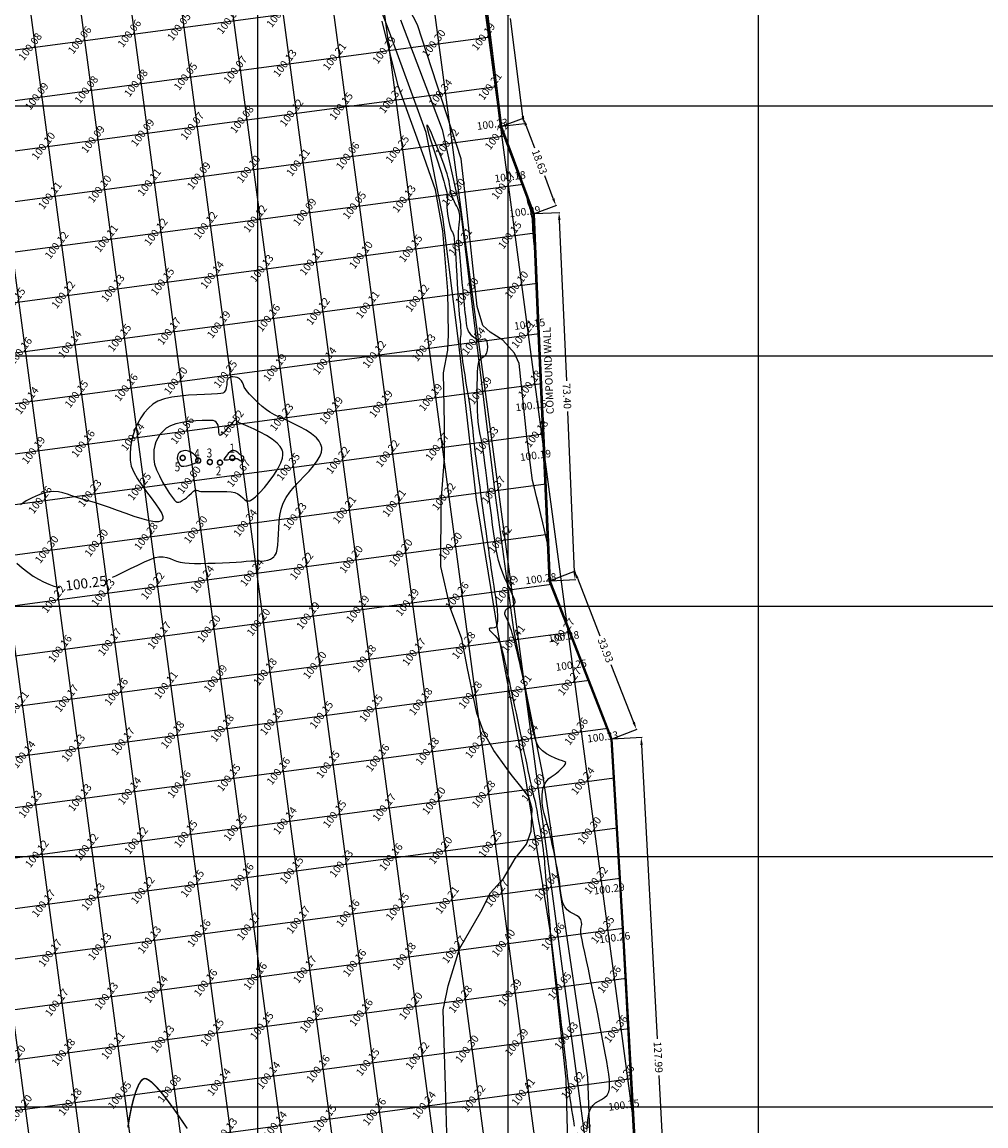
# Model space of a CAD drawing. Units: millimetres. Extents: x 335046 to 340306, y 2766758 to 2768993.
# Drawn here: x 337303 to 337495, y 2768046 to 2768267 of the extents above; entities that cross this region are included whole.
import ezdxf
from ezdxf.enums import TextEntityAlignment as Align

# ---------------------------------------------------------------- set-up
doc = ezdxf.new("R2010")
doc.units = ezdxf.units.MM
doc.header["$MEASUREMENT"] = 0
doc.header["$PDMODE"] = 35
doc.header["$PDSIZE"] = 0.2
for name, color, linetype in [('C-TOPO-MAJR', 202, 'Continuous'), ('C-TOPO-MINR', 34, 'Continuous'), ('C-TOPO-TEXT', 7, 'Continuous'), ('COMPOUND-WALL', 7, 'Continuous'), ('CONTOUR TEXT', 7, 'Continuous'), ('DIMENSION', 8, 'Continuous'), ('ELEVATION', 7, 'Continuous'), ('GRID SMALL', 8, 'Continuous'), ('GRID-MAIN', 163, 'Continuous'), ('ROAD', 1, 'Continuous'), ('TEXT', 7, 'Continuous'), ('TR NO-A1', 6, 'Continuous'), ('TREE', 3, 'Continuous')]:
    doc.layers.add(name, color=color, linetype=linetype)
doc.styles.add('BK', font='BOOKOS.TTF')
doc.styles.add('ROMANT', font='romant')
doc.styles.add('RS', font='romans.shx')
doc.dimstyles.get("Standard").update_dxf_attribs({"dimtxt": 1.5, "dimasz": 1.5, "dimexe": 0.18, "dimexo": 0.0625, "dimgap": 0.09, "dimtad": 0, "dimzin": 0, "dimdsep": 46, "dimtxsty": 'RS', "dimcen": 0.09, "dimclrt": 7, "dimadec": 0, "dimazin": 0, "dimtfac": 1, "dimtofl": 0, "dimtmove": 0, "dimatfit": 3, "dimfxl": 1, "dimtolj": 1, "dimtzin": 0, "dimarcsym": 0})

# ---------------------------------------------------------------- blocks, each defined once
blk = doc.blocks.new('TREE')
at = {"layer": 'TREE', "const_width": 0.3}
blk.add_lwpolyline([(-0.5, 0, 1), (0.5, 0, 1)], format="xyb", close=True, dxfattribs=at)
blk = doc.blocks.new('*D23')
at = {"layer": 'DEFPOINTS', "color": 0, "transparency": 16777216}
for p in [(337420.72, 2768123.49), (337426.57, 2768123.8), (337427.51, 2767995.68)]:
    blk.add_point(p, dxfattribs=at)
at = {"layer": 'DIMENSION', "color": 0, "lineweight": -2, "transparency": 16777216}
for p, q in [((337420.78, 2768123.49), (337426.75, 2768123.81)), ((337426.65, 2768122.3), (337429.78, 2768063.55)), ((337433.29, 2767997.49), (337430.17, 2768056.24)), ((337427.58, 2767995.68), (337433.55, 2767996))]:
    blk.add_line(p, q, dxfattribs=at)
at = {"layer": 'DIMENSION', "color": 0, "transparency": 16777216}
for points in [[(337426.9, 2768122.31), (337426.4, 2768122.29), (337426.57, 2768123.8)], [(337433.54, 2767997.5), (337433.04, 2767997.47), (337433.37, 2767995.99)]]:
    blk.add_solid(points, dxfattribs=at)
at = {"layer": 'DIMENSION', "color": 7, "transparency": 16777216, "insert": (337429.97, 2768059.89), "char_height": 1.5, "attachment_point": 5, "rotation": 273.0436, "style": 'RS'}
blk.add_mtext('\\A1;127.99', dxfattribs=at)
blk = doc.blocks.new('*D24')
at = {"layer": 'DEFPOINTS', "color": 0, "transparency": 16777216}
for p in [(337413.28, 2768157.01), (337408.38, 2768155.09), (337420.72, 2768123.49)]:
    blk.add_point(p, dxfattribs=at)
at = {"layer": 'DIMENSION', "color": 0, "lineweight": -2, "transparency": 16777216}
for p, q in [((337408.43, 2768155.12), (337413.44, 2768157.07)), ((337413.82, 2768155.61), (337418.32, 2768144.08)), ((337425.07, 2768126.8), (337420.57, 2768138.32)), ((337420.78, 2768123.51), (337425.79, 2768125.47))]:
    blk.add_line(p, q, dxfattribs=at)
at = {"layer": 'DIMENSION', "color": 0, "transparency": 16777216}
for points in [[(337414.05, 2768155.7), (337413.59, 2768155.52), (337413.28, 2768157.01)], [(337425.3, 2768126.89), (337424.84, 2768126.71), (337425.62, 2768125.4)]]:
    blk.add_solid(points, dxfattribs=at)
at = {"layer": 'DIMENSION', "color": 7, "transparency": 16777216, "insert": (337419.45, 2768141.2), "char_height": 1.5, "attachment_point": 5, "rotation": 291.3305, "style": 'RS'}
blk.add_mtext('\\A1;33.93', dxfattribs=at)
blk = doc.blocks.new('*D25')
at = {"layer": 'DEFPOINTS', "color": 0, "transparency": 16777216}
for p in [(337410.16, 2768228.64), (337405.18, 2768228.42), (337408.38, 2768155.09)]:
    blk.add_point(p, dxfattribs=at)
at = {"layer": 'DIMENSION', "color": 0, "lineweight": -2, "transparency": 16777216}
for p, q in [((337405.24, 2768228.43), (337410.34, 2768228.65)), ((337410.22, 2768227.14), (337411.62, 2768195.06)), ((337413.28, 2768156.81), (337411.89, 2768188.89)), ((337408.44, 2768155.1), (337413.53, 2768155.32))]:
    blk.add_line(p, q, dxfattribs=at)
at = {"layer": 'DIMENSION', "color": 0, "transparency": 16777216}
for points in [[(337410.47, 2768227.15), (337409.97, 2768227.13), (337410.16, 2768228.64)], [(337413.53, 2768156.82), (337413.03, 2768156.8), (337413.35, 2768155.31)]]:
    blk.add_solid(points, dxfattribs=at)
at = {"layer": 'DIMENSION', "color": 7, "transparency": 16777216, "insert": (337411.75, 2768191.97), "char_height": 1.5, "attachment_point": 5, "rotation": 272.4941, "style": 'RS'}
blk.add_mtext('\\A1;73.40', dxfattribs=at)
blk = doc.blocks.new('*D26')
at = {"layer": 'DEFPOINTS', "color": 0, "transparency": 16777216}
for p in [(337403.03, 2768247.5), (337398.68, 2768245.88), (337405.18, 2768228.42)]:
    blk.add_point(p, dxfattribs=at)
at = {"layer": 'DIMENSION', "color": 0, "lineweight": -2, "transparency": 16777216}
for p, q in [((337398.74, 2768245.9), (337403.2, 2768247.57)), ((337403.55, 2768246.1), (337405.24, 2768241.57)), ((337409.01, 2768231.45), (337407.32, 2768235.98)), ((337405.24, 2768228.45), (337409.7, 2768230.11))]:
    blk.add_line(p, q, dxfattribs=at)
at = {"layer": 'DIMENSION', "color": 0, "transparency": 16777216}
for points in [[(337403.79, 2768246.18), (337403.32, 2768246.01), (337403.03, 2768247.5)], [(337409.24, 2768231.54), (337408.78, 2768231.36), (337409.53, 2768230.05)]]:
    blk.add_solid(points, dxfattribs=at)
at = {"layer": 'DIMENSION', "color": 7, "transparency": 16777216, "insert": (337406.28, 2768238.77), "char_height": 1.5, "attachment_point": 5, "rotation": 290.4325, "style": 'RS'}
blk.add_mtext('\\A1;18.63', dxfattribs=at)
blk = doc.blocks.new('*D27')
at = {"layer": 'DEFPOINTS', "color": 0, "transparency": 16777216}
for p in [(337392.64, 2768293.97), (337397.06, 2768294.52), (337398.68, 2768245.88)]:
    blk.add_point(p, dxfattribs=at)
at = {"layer": 'DIMENSION', "color": 0, "lineweight": -2, "transparency": 16777216}
for p, q in [((337392.7, 2768293.98), (337397.23, 2768294.54)), ((337397.24, 2768293.03), (337399.69, 2768273.54)), ((337402.91, 2768247.92), (337400.46, 2768267.41)), ((337398.74, 2768245.89), (337403.27, 2768246.46))]:
    blk.add_line(p, q, dxfattribs=at)
at = {"layer": 'DIMENSION', "color": 0, "transparency": 16777216}
for points in [[(337397.49, 2768293.07), (337396.99, 2768293), (337397.06, 2768294.52)], [(337403.16, 2768247.95), (337402.66, 2768247.89), (337403.09, 2768246.44)]]:
    blk.add_solid(points, dxfattribs=at)
at = {"layer": 'DIMENSION', "color": 7, "transparency": 16777216, "insert": (337400.08, 2768270.48), "char_height": 1.5, "attachment_point": 5, "rotation": 277.1578, "style": 'RS'}
blk.add_mtext('\\A1;48.46', dxfattribs=at)

msp = doc.modelspace()

# ---------------------------------------------------------------- linework, layer by layer
at = {"layer": 'C-TOPO-MAJR', "lineweight": -3, "const_width": 0.3, "elevation": 100}
msp.add_lwpolyline([(337335.9, 2768045.656), (337334.601, 2768047.586), (337333.305, 2768049.447), (337332.042, 2768051.176), (337330.844, 2768052.709), (337329.74, 2768053.983), (337328.762, 2768054.935), (337328.091, 2768055.422), (337327.662, 2768055.606), (337327.416, 2768055.635), (337327.305, 2768055.619), (337327.191, 2768055.581), (337326.964, 2768055.445), (337326.629, 2768055.097), (337326.195, 2768054.389), (337325.679, 2768053.164), (337325.198, 2768051.627), (337324.759, 2768049.851), (337324.371, 2768047.907), (337324.041, 2768045.867)], dxfattribs=at)
at = {"layer": 'C-TOPO-MINR', "lineweight": -3}
for points, elevation in [([(337408.067, 2768162.184), (337408.062, 2768162.196), (337408.048, 2768162.231), (337408.021, 2768162.3), (337407.984, 2768162.39), (337407.939, 2768162.495), (337407.866, 2768162.667), (337407.789, 2768162.879), (337407.71, 2768163.204), (337407.526, 2768163.999), (337407.255, 2768165.174), (337406.917, 2768166.637), (337406.531, 2768168.298), (337406.117, 2768170.067), (337405.692, 2768171.854), (337405.278, 2768173.567), (337404.892, 2768175.117), (337404.891, 2768175.122), (337403.718, 2768183.849), (337402.198, 2768198.522), (337401.26, 2768200.568), (337398.958, 2768203.124), (337396.4, 2768204.744), (337394.95, 2768206.107), (337393.841, 2768209.857), (337391.644, 2768230.538), (337390.62, 2768239.401), (337381.922, 2768266.161), (337372.542, 2768284.057)], 100.25), ([(337387.731, 2768044.643), (337387.574, 2768051.873), (337387.26, 2768060.676), (337387.027, 2768069.337), (337387.294, 2768070.623), (337387.739, 2768072.804), (337388.006, 2768074.185), (337390.258, 2768081.586), (337394.568, 2768088.924), (337396.483, 2768092.752), (337399.037, 2768095.623), (337401.431, 2768099.611), (337403.665, 2768102.482), (337404.623, 2768105.035), (337404.783, 2768109.501), (337404.144, 2768111.894), (337402.548, 2768113.968), (337400.633, 2768116.36), (337397.121, 2768121.146), (337395.206, 2768124.655), (337393.769, 2768128.643), (337391.854, 2768137.576), (337390.737, 2768143.478), (337388.502, 2768149.54), (337386.549, 2768157.948), (337386.593, 2768170.796), (337387.26, 2768179.632), (337387.26, 2768186.468), (337387.093, 2768196.638), (337387.928, 2768201.139), (337388.094, 2768204.307), (337387.928, 2768212.976), (337386.926, 2768224.98), (337385.459, 2768233.178), (337383.196, 2768239.629), (337377.999, 2768253.953), (337374.812, 2768266.891)], 100.25), ([(337415.79, 2768045.603), (337415.822, 2768046.54), (337415.893, 2768047.407), (337416.015, 2768048.204), (337416.199, 2768048.932), (337416.457, 2768049.589), (337416.905, 2768050.267), (337417.454, 2768050.756), (337418.058, 2768051.131), (337418.671, 2768051.467), (337419.248, 2768051.84), (337419.741, 2768052.327), (337420.106, 2768053.004), (337420.234, 2768053.616), (337420.266, 2768054.421), (337420.214, 2768055.392), (337420.092, 2768056.501), (337419.913, 2768057.723), (337419.692, 2768059.029), (337419.44, 2768060.393), (337419.173, 2768061.788), (337418.903, 2768063.187), (337418.644, 2768064.563), (337418.409, 2768065.888), (337418.188, 2768067.116), (337417.904, 2768068.578), (337417.571, 2768070.221), (337417.202, 2768071.989), (337416.811, 2768073.83), (337416.411, 2768075.689), (337416.017, 2768077.512), (337415.641, 2768079.246), (337415.298, 2768080.837), (337415.001, 2768082.23), (337414.763, 2768083.372), (337414.598, 2768084.208), (337414.521, 2768084.685), (337414.516, 2768085.343), (337414.598, 2768085.895), (337414.681, 2768086.395), (337414.677, 2768086.894), (337414.5, 2768087.444), (337414.155, 2768087.874), (337413.648, 2768088.215), (337413.043, 2768088.532), (337412.406, 2768088.886), (337411.799, 2768089.342), (337411.287, 2768089.963), (337411, 2768090.546), (337410.792, 2768091.207), (337410.639, 2768091.943), (337410.522, 2768092.754), (337410.419, 2768093.637), (337410.308, 2768094.59), (337410.167, 2768095.611), (337409.976, 2768096.699), (337409.773, 2768097.726), (337409.603, 2768098.601), (337409.452, 2768099.373), (337409.311, 2768100.096), (337409.165, 2768100.819), (337409.004, 2768101.595), (337408.815, 2768102.474), (337408.586, 2768103.509), (337408.318, 2768104.62), (337408.032, 2768105.691), (337407.741, 2768106.714), (337407.464, 2768107.682), (337407.215, 2768108.586), (337407.01, 2768109.42), (337406.865, 2768110.176), (337406.797, 2768110.847), (337406.775, 2768111.627), (337406.786, 2768112.315), (337406.842, 2768112.937), (337406.955, 2768113.514), (337407.138, 2768114.071), (337407.403, 2768114.631), (337407.75, 2768115.142), (337408.15, 2768115.555), (337408.575, 2768115.894), (337408.995, 2768116.181), (337409.382, 2768116.441), (337409.708, 2768116.698), (337410.106, 2768117.06), (337410.448, 2768117.369), (337410.736, 2768117.644), (337410.97, 2768117.904), (337411.179, 2768118.144), (337411.362, 2768118.354), (337411.479, 2768118.556), (337411.487, 2768118.77), (337411.297, 2768118.905), (337410.833, 2768119.089), (337410.165, 2768119.333), (337409.361, 2768119.645), (337408.492, 2768120.036), (337407.626, 2768120.517), (337406.834, 2768121.096), (337406.184, 2768121.784), (337405.796, 2768122.469), (337405.438, 2768123.407), (337405.107, 2768124.551), (337404.8, 2768125.853), (337404.513, 2768127.265), (337404.244, 2768128.739), (337403.99, 2768130.228), (337403.748, 2768131.684), (337403.514, 2768133.059), (337403.287, 2768134.306), (337403.062, 2768135.377), (337402.794, 2768136.536), (337402.54, 2768137.645), (337402.3, 2768138.696), (337402.075, 2768139.682), (337401.865, 2768140.595), (337401.671, 2768141.426), (337401.493, 2768142.168), (337401.333, 2768142.813), (337401.189, 2768143.354), (337400.996, 2768144.027), (337400.815, 2768144.609), (337400.645, 2768145.128), (337400.48, 2768145.614), (337400.317, 2768146.095), (337400.152, 2768146.6), (337399.921, 2768147.166), (337399.672, 2768147.635), (337399.463, 2768148.058), (337399.364, 2768148.398), (337399.351, 2768148.673), (337399.378, 2768148.871), (337399.403, 2768148.976), (337399.439, 2768149.078), (337399.542, 2768149.257), (337399.762, 2768149.475), (337400.135, 2768149.7), (337400.646, 2768149.947), (337401.015, 2768150.176), (337401.229, 2768150.4), (337401.327, 2768150.585), (337401.36, 2768150.69), (337401.371, 2768150.756), (337401.37, 2768150.91), (337401.315, 2768151.198), (337401.152, 2768151.68), (337400.832, 2768152.426), (337400.414, 2768153.312), (337399.933, 2768154.318), (337399.425, 2768155.421), (337398.923, 2768156.602), (337398.462, 2768157.84), (337398.078, 2768159.114), (337397.857, 2768160.093), (337397.623, 2768161.346), (337397.381, 2768162.828), (337397.135, 2768164.49), (337396.886, 2768166.285), (337396.639, 2768168.165), (337396.396, 2768170.084), (337396.161, 2768171.994), (337395.938, 2768173.848), (337395.729, 2768175.598), (337395.537, 2768177.198), (337395.367, 2768178.599), (337395.221, 2768179.755), (337395.102, 2768180.618), (337394.923, 2768181.738), (337394.749, 2768182.685), (337394.582, 2768183.516), (337394.426, 2768184.29), (337394.281, 2768185.064), (337394.151, 2768185.898), (337394.038, 2768186.848), (337393.943, 2768187.973), (337393.884, 2768189.052), (337393.843, 2768190.28), (337393.82, 2768191.603), (337393.815, 2768192.964), (337393.827, 2768194.309), (337393.857, 2768195.583), (337393.905, 2768196.73), (337393.969, 2768197.696), (337394.051, 2768198.424), (337394.15, 2768198.86), (337394.419, 2768199.302), (337394.763, 2768199.603), (337395.129, 2768199.857), (337395.464, 2768200.158), (337395.717, 2768200.6), (337395.865, 2768201.184), (337395.925, 2768201.804), (337395.897, 2768202.394), (337395.815, 2768202.8), (337395.719, 2768203.042), (337395.639, 2768203.167), (337395.594, 2768203.216), (337395.534, 2768203.266), (337395.404, 2768203.325), (337395.185, 2768203.339), (337394.857, 2768203.275), (337394.406, 2768203.184), (337393.93, 2768203.245), (337393.54, 2768203.433), (337393.146, 2768203.693), (337392.761, 2768204.031), (337392.399, 2768204.455), (337392.073, 2768204.969), (337391.866, 2768205.456), (337391.733, 2768205.985), (337391.649, 2768206.566), (337391.59, 2768207.207), (337391.529, 2768207.919), (337391.443, 2768208.711), (337391.371, 2768209.331), (337391.268, 2768210.308), (337391.14, 2768211.57), (337390.995, 2768213.047), (337390.84, 2768214.667), (337390.682, 2768216.357), (337390.528, 2768218.046), (337390.386, 2768219.664), (337390.262, 2768221.138), (337390.165, 2768222.396), (337390.099, 2768223.368), (337390.074, 2768223.981), (337390.094, 2768224.778), (337390.15, 2768225.521), (337390.224, 2768226.195), (337390.296, 2768226.788), (337390.346, 2768227.287), (337390.356, 2768227.679), (337390.329, 2768228.104), (337390.286, 2768228.437), (337390.212, 2768228.764), (337390.089, 2768229.172), (337389.95, 2768229.51), (337389.752, 2768229.893), (337389.513, 2768230.324), (337389.256, 2768230.811), (337388.999, 2768231.358), (337388.763, 2768231.97), (337388.604, 2768232.522), (337388.49, 2768233.078), (337388.397, 2768233.651), (337388.306, 2768234.255), (337388.194, 2768234.902), (337388.041, 2768235.607), (337387.826, 2768236.384), (337387.578, 2768237.124), (337387.21, 2768238.145), (337386.755, 2768239.362), (337386.243, 2768240.689), (337385.706, 2768242.041), (337385.176, 2768243.331), (337384.685, 2768244.475), (337384.263, 2768245.386), (337383.998, 2768245.891), (337383.851, 2768246.11), (337383.782, 2768246.169), (337383.756, 2768246.171), (337383.738, 2768246.153), (337383.726, 2768246.061), (337383.76, 2768245.79), (337383.894, 2768245.213), (337384.178, 2768244.21), (337384.558, 2768242.977), (337384.999, 2768241.605), (337385.466, 2768240.182), (337385.924, 2768238.8), (337386.337, 2768237.548), (337386.67, 2768236.515), (337386.888, 2768235.792), (337387.132, 2768234.919), (337387.361, 2768234.104), (337387.564, 2768233.361), (337387.73, 2768232.707), (337387.848, 2768232.158), (337387.906, 2768231.728), (337387.895, 2768231.264), (337387.825, 2768230.899), (337387.749, 2768230.533), (337387.72, 2768230.066), (337387.75, 2768229.64), (337387.818, 2768229.04), (337387.915, 2768228.333), (337388.031, 2768227.586), (337388.156, 2768226.866), (337388.28, 2768226.242), (337388.392, 2768225.78), (337388.545, 2768225.35), (337388.711, 2768225.022), (337388.877, 2768224.726), (337389.033, 2768224.396), (337389.168, 2768223.964), (337389.233, 2768223.476), (337389.315, 2768222.533), (337389.411, 2768221.23), (337389.516, 2768219.661), (337389.625, 2768217.922), (337389.736, 2768216.107), (337389.844, 2768214.311), (337389.944, 2768212.628), (337390.033, 2768211.154), (337390.106, 2768209.983), (337390.16, 2768209.21), (337390.232, 2768208.375), (337390.309, 2768207.584), (337390.385, 2768206.85), (337390.455, 2768206.186), (337390.512, 2768205.603), (337390.551, 2768205.114), (337390.565, 2768204.733), (337390.54, 2768204.255), (337390.486, 2768203.883), (337390.433, 2768203.51), (337390.414, 2768203.033), (337390.437, 2768202.589), (337390.49, 2768202.02), (337390.57, 2768201.342), (337390.669, 2768200.572), (337390.784, 2768199.725), (337390.908, 2768198.817), (337391.007, 2768198.138), (337391.145, 2768197.251), (337391.314, 2768196.196), (337391.505, 2768195.017), (337391.71, 2768193.755), (337391.92, 2768192.454), (337392.126, 2768191.155), (337392.32, 2768189.9), (337392.493, 2768188.732), (337392.637, 2768187.692), (337392.776, 2768186.594), (337392.882, 2768185.662), (337392.966, 2768184.841), (337393.038, 2768184.076), (337393.11, 2768183.311), (337393.19, 2768182.49), (337393.289, 2768181.557), (337393.419, 2768180.457), (337393.526, 2768179.611), (337393.676, 2768178.478), (337393.861, 2768177.103), (337394.074, 2768175.532), (337394.311, 2768173.809), (337394.563, 2768171.98), (337394.825, 2768170.091), (337395.089, 2768168.187), (337395.351, 2768166.312), (337395.602, 2768164.513), (337395.837, 2768162.835), (337396.049, 2768161.322), (337396.231, 2768160.022), (337396.378, 2768158.977), (337396.56, 2768157.712), (337396.749, 2768156.449), (337396.939, 2768155.212), (337397.124, 2768154.019), (337397.298, 2768152.891), (337397.456, 2768151.849), (337397.593, 2768150.913), (337397.702, 2768150.103), (337397.777, 2768149.441), (337397.814, 2768148.946), (337397.84, 2768148.281), (337397.859, 2768147.65), (337397.857, 2768147.075), (337397.824, 2768146.576), (337397.766, 2768146.248), (337397.7, 2768146.049), (337397.644, 2768145.943), (337397.612, 2768145.897), (337397.558, 2768145.839), (337397.425, 2768145.753), (337397.183, 2768145.681), (337396.827, 2768145.649), (337396.428, 2768145.613), (337396.212, 2768145.455), (337396.278, 2768145.24), (337396.537, 2768144.946), (337396.922, 2768144.579), (337397.365, 2768144.141), (337397.801, 2768143.637), (337398.161, 2768143.071), (337398.383, 2768142.548), (337398.601, 2768141.881), (337398.818, 2768141.085), (337399.038, 2768140.177), (337399.267, 2768139.171), (337399.507, 2768138.081), (337399.763, 2768136.925), (337400.039, 2768135.715), (337400.259, 2768134.754), (337400.498, 2768133.676), (337400.752, 2768132.503), (337401.017, 2768131.257), (337401.29, 2768129.96), (337401.566, 2768128.633), (337401.843, 2768127.3), (337402.116, 2768125.981), (337402.382, 2768124.699), (337402.637, 2768123.476), (337402.877, 2768122.334), (337403.158, 2768120.995), (337403.435, 2768119.673), (337403.702, 2768118.393), (337403.954, 2768117.181), (337404.186, 2768116.065), (337404.395, 2768115.069), (337404.574, 2768114.221), (337404.718, 2768113.546), (337404.824, 2768113.072), (337404.965, 2768112.5), (337405.088, 2768112.048), (337405.203, 2768111.637), (337405.32, 2768111.184), (337405.449, 2768110.61), (337405.552, 2768110.078), (337405.7, 2768109.261), (337405.882, 2768108.228), (337406.084, 2768107.047), (337406.295, 2768105.787), (337406.502, 2768104.516), (337406.694, 2768103.303), (337406.857, 2768102.216), (337406.981, 2768101.322), (337407.09, 2768100.423), (337407.171, 2768099.675), (337407.231, 2768099.016), (337407.281, 2768098.387), (337407.33, 2768097.728), (337407.388, 2768096.976), (337407.465, 2768096.073), (337407.541, 2768095.203), (337407.64, 2768094.051), (337407.756, 2768092.704), (337407.88, 2768091.25), (337408.006, 2768089.779), (337408.125, 2768088.377), (337408.23, 2768087.133), (337408.314, 2768086.135), (337408.361, 2768085.573), (337408.383, 2768085.319), (337408.389, 2768085.24), (337408.39, 2768085.23), (337408.384, 2768085.226), (337408.356, 2768085.213), (337408.338, 2768085.203), (337408.36, 2768085.099), (337408.412, 2768084.855), (337408.466, 2768084.563), (337408.506, 2768084.24), (337408.602, 2768083.443), (337408.745, 2768082.239), (337408.928, 2768080.7), (337409.142, 2768078.894), (337409.378, 2768076.891), (337409.63, 2768074.761), (337409.888, 2768072.573), (337410.144, 2768070.397), (337410.39, 2768068.303), (337410.618, 2768066.36), (337410.82, 2768064.637), (337410.988, 2768063.205), (337411.112, 2768062.133), (337411.257, 2768060.88), (337411.38, 2768059.791), (337411.489, 2768058.819), (337411.59, 2768057.918), (337411.687, 2768057.04), (337411.789, 2768056.139), (337411.899, 2768055.167), (337412.026, 2768054.079), (337412.174, 2768052.826), (337412.327, 2768051.639), (337412.495, 2768050.499), (337412.671, 2768049.391), (337412.849, 2768048.3), (337413.022, 2768047.209), (337413.185, 2768046.104)], 100.5), ([(337403.812, 2768232.099), (337403.813, 2768232.068), (337403.814, 2768231.994), (337403.817, 2768231.862), (337403.82, 2768231.667), (337403.824, 2768231.44), (337403.821, 2768231.277), (337403.818, 2768231.148), (337403.832, 2768230.987), (337403.889, 2768230.789), (337404.012, 2768230.418), (337404.178, 2768229.91), (337404.362, 2768229.304), (337404.538, 2768228.639), (337404.681, 2768227.951), (337404.775, 2768227.314), (337404.826, 2768226.75), (337404.851, 2768226.228), (337404.865, 2768225.714), (337404.884, 2768225.173), (337404.925, 2768224.572), (337404.997, 2768223.779), (337405.074, 2768223.002), (337405.145, 2768222.332), (337405.188, 2768221.936), (337405.209, 2768221.751), (337405.216, 2768221.692), (337405.217, 2768221.684), (337405.226, 2768221.682), (337405.264, 2768221.682), (337405.293, 2768221.683), (337405.374, 2768221.682), (337405.465, 2768221.681)], 100.25), ([(337321.004, 2768155.791), (337321.609, 2768156.065), (337323.112, 2768156.784), (337324.596, 2768157.514), (337326.018, 2768158.212), (337327.336, 2768158.838), (337328.505, 2768159.35), (337329.484, 2768159.707), (337330.228, 2768159.867), (337331.1, 2768159.868), (337331.831, 2768159.744), (337332.479, 2768159.534), (337333.102, 2768159.279), (337333.761, 2768159.018), (337334.513, 2768158.791), (337335.418, 2768158.638), (337336.261, 2768158.582), (337337.347, 2768158.556), (337338.618, 2768158.555), (337340.013, 2768158.578), (337341.473, 2768158.618), (337342.939, 2768158.674), (337344.351, 2768158.742), (337345.649, 2768158.817), (337346.773, 2768158.897), (337347.665, 2768158.977), (337348.693, 2768159.04), (337349.626, 2768159.038), (337350.477, 2768159.028), (337351.257, 2768159.065), (337351.978, 2768159.203), (337352.52, 2768159.425), (337352.911, 2768159.675), (337353.165, 2768159.888), (337353.291, 2768160.01), (337353.375, 2768160.103), (337353.525, 2768160.315), (337353.709, 2768160.693), (337353.885, 2768161.301), (337354.02, 2768162.205), (337354.093, 2768163.241), (337354.136, 2768164.381), (337354.183, 2768165.596), (337354.267, 2768166.857), (337354.422, 2768168.133), (337354.682, 2768169.396), (337355.079, 2768170.617), (337355.63, 2768171.698), (337356.379, 2768172.776), (337357.27, 2768173.849), (337358.246, 2768174.914), (337359.25, 2768175.967), (337360.227, 2768177.007), (337361.12, 2768178.029), (337361.872, 2768179.033), (337362.428, 2768180.013), (337362.694, 2768180.78), (337362.769, 2768181.344), (337362.754, 2768181.714), (337362.725, 2768181.897), (337362.682, 2768182.078), (337362.551, 2768182.436), (337362.253, 2768182.957), (337361.687, 2768183.625), (337360.754, 2768184.419), (337359.629, 2768185.166), (337358.376, 2768185.869), (337357.059, 2768186.528), (337355.74, 2768187.144), (337354.484, 2768187.719), (337353.353, 2768188.255), (337352.411, 2768188.751), (337351.721, 2768189.209), (337350.9, 2768189.898), (337350.146, 2768190.571), (337349.464, 2768191.217), (337348.861, 2768191.823), (337348.344, 2768192.376), (337347.918, 2768192.862), (337347.59, 2768193.269), (337347.291, 2768193.767), (337347.11, 2768194.24), (337346.961, 2768194.675), (337346.757, 2768195.06), (337346.411, 2768195.384), (337346.322, 2768195.441), (337346.14, 2768195.544), (337345.862, 2768195.672), (337345.488, 2768195.79), (337345.025, 2768195.844), (337344.666, 2768195.804), (337344.409, 2768195.721), (337344.245, 2768195.64), (337344.165, 2768195.591), (337344.104, 2768195.544), (337344.004, 2768195.426), (337343.901, 2768195.197), (337343.825, 2768194.815), (337343.778, 2768194.262), (337343.711, 2768193.681), (337343.594, 2768193.239), (337343.444, 2768192.942), (337343.305, 2768192.768), (337343.222, 2768192.689), (337343.165, 2768192.65), (337342.998, 2768192.58), (337342.624, 2768192.497), (337341.921, 2768192.416), (337340.764, 2768192.349), (337339.367, 2768192.295), (337337.803, 2768192.233), (337336.147, 2768192.139), (337334.471, 2768191.99), (337332.848, 2768191.761), (337331.352, 2768191.431), (337330.057, 2768190.975), (337329.036, 2768190.37), (337328.137, 2768189.559), (337327.333, 2768188.644), (337326.626, 2768187.639), (337326.017, 2768186.557), (337325.507, 2768185.412), (337325.099, 2768184.217), (337324.793, 2768182.984), (337324.592, 2768181.729), (337324.496, 2768180.463), (337324.507, 2768179.201), (337324.734, 2768178.014), (337325.247, 2768176.759), (337325.975, 2768175.463), (337326.846, 2768174.158), (337327.788, 2768172.872), (337328.728, 2768171.634), (337329.594, 2768170.475), (337330.316, 2768169.423), (337330.819, 2768168.508), (337331.017, 2768167.894), (337331.022, 2768167.512), (337330.947, 2768167.299), (337330.886, 2768167.205), (337330.807, 2768167.122), (337330.603, 2768166.992), (337330.188, 2768166.881), (337329.451, 2768166.875), (337328.279, 2768167.063), (337326.886, 2768167.426), (337325.336, 2768167.918), (337323.689, 2768168.495), (337322.007, 2768169.11), (337320.353, 2768169.719), (337318.789, 2768170.277), (337317.377, 2768170.738), (337316.178, 2768171.056), (337314.95, 2768171.366), (337313.862, 2768171.709), (337312.879, 2768172.057), (337311.965, 2768172.38), (337311.086, 2768172.649), (337310.205, 2768172.834), (337309.288, 2768172.908), (337308.3, 2768172.839), (337307.206, 2768172.6), (337306.113, 2768172.217), (337304.951, 2768171.687), (337303.761, 2768171.028), (337302.586, 2768170.261)], 100.25), ([(337301.893, 2768158.603), (337302.961, 2768157.669), (337304.061, 2768156.806), (337305.155, 2768156.036), (337306.207, 2768155.379), (337307.18, 2768154.857), (337308.253, 2768154.379), (337309.242, 2768154.032), (337310.177, 2768153.8), (337310.364, 2768153.774)], 100.25)]:
    msp.add_lwpolyline(points, dxfattribs=dict(at, elevation=elevation))
for points, elevation in [([(337345.402, 2768187.144), (337345.366, 2768187.13), (337345.257, 2768187.046), (337345.019, 2768186.803), (337344.597, 2768186.316), (337343.974, 2768185.574), (337343.342, 2768184.844), (337342.898, 2768184.388), (337342.635, 2768184.18), (337342.506, 2768184.125), (337342.457, 2768184.127), (337342.41, 2768184.148), (337342.333, 2768184.223), (337342.257, 2768184.407), (337342.207, 2768184.75), (337342.186, 2768185.259), (337342.153, 2768185.761), (337342.047, 2768186.15), (337341.855, 2768186.483), (337341.657, 2768186.742), (337341.415, 2768186.938), (337341.091, 2768187.081), (337340.703, 2768187.123), (337339.935, 2768187.136), (337338.881, 2768187.11), (337337.633, 2768187.035), (337336.282, 2768186.899), (337334.922, 2768186.693), (337333.645, 2768186.406), (337332.543, 2768186.028), (337331.709, 2768185.547), (337331.019, 2768184.931), (337330.451, 2768184.284), (337329.999, 2768183.598), (337329.655, 2768182.868), (337329.412, 2768182.088), (337329.261, 2768181.253), (337329.198, 2768180.356), (337329.212, 2768179.391), (337329.387, 2768178.401), (337329.781, 2768177.259), (337330.336, 2768176.033), (337330.993, 2768174.794), (337331.693, 2768173.611), (337332.379, 2768172.553), (337332.991, 2768171.692), (337333.389, 2768171.19), (337333.614, 2768170.947), (337333.722, 2768170.856), (337333.762, 2768170.834), (337333.841, 2768170.807), (337333.995, 2768170.777), (337334.219, 2768170.788), (337334.518, 2768170.886), (337334.912, 2768171.102), (337335.356, 2768171.366), (337335.78, 2768171.682), (337336.254, 2768172.128), (337336.729, 2768172.596), (337337.156, 2768172.981), (337337.484, 2768173.176), (337337.773, 2768173.191), (337338.017, 2768173.113), (337338.272, 2768173.003), (337338.595, 2768172.921), (337338.972, 2768172.911), (337339.667, 2768172.919), (337340.589, 2768172.935), (337341.646, 2768172.948), (337342.746, 2768172.944), (337343.797, 2768172.914), (337344.707, 2768172.845), (337345.385, 2768172.726), (337346.022, 2768172.447), (337346.545, 2768172.059), (337346.996, 2768171.644), (337347.419, 2768171.283), (337347.768, 2768171.088), (337348.049, 2768171.023), (337348.251, 2768171.029), (337348.357, 2768171.049), (337348.428, 2768171.072), (337348.604, 2768171.16), (337348.945, 2768171.394), (337349.519, 2768171.875), (337350.378, 2768172.706), (337351.327, 2768173.736), (337352.297, 2768174.907), (337353.216, 2768176.16), (337354.015, 2768177.437), (337354.623, 2768178.678), (337354.923, 2768179.607), (337355.017, 2768180.245), (337355.008, 2768180.637), (337354.981, 2768180.821), (337354.937, 2768181), (337354.799, 2768181.356), (337354.479, 2768181.881), (337353.869, 2768182.56), (337352.879, 2768183.368), (337351.718, 2768184.117), (337350.475, 2768184.795), (337349.24, 2768185.39), (337348.102, 2768185.888), (337347.15, 2768186.278), (337346.474, 2768186.546), (337346.162, 2768186.681), (337345.885, 2768186.904), (337345.662, 2768187.088), (337345.402, 2768187.144)], 100.5), ([(337333.918, 2768179.581), (337333.923, 2768179.504), (337333.945, 2768179.336), (337334.005, 2768179.062), (337334.137, 2768178.685), (337334.395, 2768178.266), (337334.763, 2768177.992), (337335.195, 2768177.953), (337335.844, 2768178.042), (337336.582, 2768178.231), (337337.285, 2768178.49), (337337.737, 2768178.728), (337337.97, 2768178.915), (337338.06, 2768179.04), (337338.082, 2768179.101), (337338.092, 2768179.177), (337338.069, 2768179.341), (337337.944, 2768179.607), (337337.646, 2768179.978), (337337.142, 2768180.424), (337336.597, 2768180.789), (337336.123, 2768181.009), (337335.622, 2768181.095), (337335.142, 2768181.057), (337334.717, 2768180.924), (337334.381, 2768180.724), (337334.148, 2768180.489), (337334, 2768180.226), (337333.927, 2768179.927), (337333.918, 2768179.581)], 100.75), ([(337343.229, 2768179.315), (337343.243, 2768179.29), (337343.293, 2768179.256), (337343.411, 2768179.234), (337343.626, 2768179.239), (337343.939, 2768179.257), (337344.223, 2768179.291), (337344.644, 2768179.365), (337345.118, 2768179.445), (337345.56, 2768179.498), (337345.888, 2768179.491), (337346.226, 2768179.316), (337346.483, 2768179.088), (337346.739, 2768179.011), (337347.004, 2768179.176), (337347.192, 2768179.46), (337347.237, 2768179.744), (337347.11, 2768179.925), (337346.868, 2768180.04), (337346.574, 2768180.185), (337346.358, 2768180.364), (337346.077, 2768180.625), (337345.747, 2768180.891), (337345.46, 2768181.057), (337345.236, 2768181.129), (337345.085, 2768181.143), (337345.009, 2768181.138), (337344.931, 2768181.121), (337344.76, 2768181.048), (337344.481, 2768180.858), (337344.095, 2768180.501), (337343.652, 2768179.992), (337343.383, 2768179.625), (337343.262, 2768179.422), (337343.229, 2768179.338), (337343.229, 2768179.315)], 100.75)]:
    msp.add_lwpolyline(points, close=True, dxfattribs=dict(at, elevation=elevation))
at = {"layer": 'COMPOUND-WALL', "elevation": 99.936}
msp.add_lwpolyline([(337394.864, 2768274.453), (337398.436, 2768245.821), (337404.936, 2768228.374), (337405.882, 2768205.875), (337407.058, 2768179.675), (337408.13, 2768155.04), (337412.694, 2768143.448), (337420.473, 2768123.433), (337422.873, 2768083.334), (337424.698, 2768049.873), (337426.55, 2768015.386), (337427.264, 2767995.738), (337421.035, 2767984.637), (337423.255, 2767966.981), (337426.011, 2767944.542), (337414.33, 2767941.29), (337391.535, 2767934.656), (337368.407, 2767927.961), (337336.237, 2767918.548), (337310.222, 2767910.922), (337280.786, 2767902.39)], dxfattribs=at)
at = {"layer": 'COMPOUND-WALL'}
msp.add_lwpolyline([(337395.11, 2768274.484), (337398.678, 2768245.881), (337405.182, 2768228.424), (337406.129, 2768205.886), (337407.305, 2768179.686), (337408.376, 2768155.093), (337412.924, 2768143.538), (337420.718, 2768123.487), (337423.12, 2768083.348), (337424.945, 2768049.887, -0.0002138), (337424.945, 2768049.886), (337426.798, 2768015.397), (337427.513, 2767995.678), (337421.291, 2767984.587), (337423.501, 2767967.012), (337426.283, 2767944.361), (337414.398, 2767941.052), (337391.604, 2767934.419), (337368.476, 2767927.723), (337336.306, 2767918.311), (337310.291, 2767910.685), (337280.855, 2767902.153)], format="xyb", dxfattribs=at)
at = {"layer": 'GRID SMALL'}
for p, q in [((337321.723, 2767914.036), (337255.592, 2768409.412)), ((337331.432, 2767916.882), (337265.811, 2768408.431)), ((337341.141, 2767919.725), (337276.032, 2768407.44)), ((337350.85, 2767922.566), (337286.257, 2768406.419)), ((337360.56, 2767925.407), (337296.482, 2768405.399)), ((337370.27, 2767928.242), (337306.702, 2768404.417)), ((337379.983, 2767931.054), (337316.918, 2768403.463)), ((337389.697, 2767933.867), (337327.137, 2768402.487)), ((337399.408, 2767936.69), (337337.358, 2768401.501)), ((337409.12, 2767939.516), (337347.577, 2768400.519)), ((337418.838, 2767942.288), (337357.795, 2768399.556)), ((337422.898, 2767987.452), (337368.009, 2768398.612)), ((337425.143, 2768046.208), (337378.226, 2768397.653)), ((336573.509, 2768163.971), (337395.212, 2768273.666)), ((336573.11, 2768153.829), (337396.45, 2768263.742)), ((336572.707, 2768143.686), (337397.688, 2768253.819)), ((336572.304, 2768133.544), (337399.394, 2768243.958)), ((336572.047, 2768123.421), (337402.975, 2768234.347)), ((336571.858, 2768113.307), (337405.343, 2768224.575)), ((336571.992, 2768103.236), (337405.765, 2768214.542)), ((337105.797, 2768164.409), (337406.191, 2768204.51)), ((336572.196, 2768083.086), (337406.641, 2768194.482)), ((336572.264, 2768073.006), (337407.091, 2768184.453)), ((336571.595, 2768062.828), (337407.534, 2768174.424)), ((336570.771, 2768052.63), (337407.971, 2768164.393)), ((336569.947, 2768042.431), (337408.65, 2768154.395)), ((335820.39, 2767932.279), (337412.423, 2768144.81)), ((335821.79, 2767922.377), (337416.157, 2768135.22)), ((335794.91, 2767908.7), (337419.885, 2768125.629)), ((335766.17, 2767894.774), (337421.183, 2768115.713)), ((335735.406, 2767880.579), (337421.782, 2768105.705)), ((335298.799, 2767812.204), (337422.381, 2768095.696)), ((335299.821, 2767802.252), (337422.98, 2768085.687)), ((335300.851, 2767792.301), (337423.538, 2768075.673)), ((335639.075, 2767827.364), (337424.085, 2768065.657)), ((336995.442, 2767998.346), (337424.631, 2768055.641))]:
    msp.add_line(p, q, dxfattribs=at)
at = {"layer": 'GRID-MAIN'}
for p, q in [((337350, 2766939.609), (337350, 2768867.109)), ((337400, 2766939.609), (337400, 2768867.109)), ((337450, 2766939.609), (337450, 2768867.109)), ((335050, 2768250), (337700, 2768250)), ((335050, 2768200), (337700, 2768200)), ((335050, 2768150), (337700, 2768150)), ((335050, 2768100), (337700, 2768100)), ((335050, 2768050), (337700, 2768050))]:
    msp.add_line(p, q, dxfattribs=at)
at = {"layer": 'ROAD'}
for points, elevation in [([(337299.831, 2767925.297), (337326.819, 2767932.878), (337362.142, 2767943.539), (337388.577, 2767951.948), (337402.044, 2767966.467), (337407.118, 2767976.367), (337411.992, 2767996.694), (337412.459, 2768022.433), (337411.579, 2768055.508), (337408.398, 2768085.194), (337403.475, 2768115.933), (337397.959, 2768145.135), (337393.689, 2768171.349), (337390.155, 2768202.441), (337386.929, 2768227.824), (337383.602, 2768244.609), (337375.837, 2768265.98), (337366.074, 2768291.13)], 100.431), ([(337378.518, 2768267.175), (337386.792, 2768245.253), (337390.515, 2768228.512), (337393.696, 2768202.726), (337397.475, 2768171.686), (337401.077, 2768145.258), (337406.875, 2768116.377), (337411.551, 2768085.166), (337415.853, 2768055.903), (337417.096, 2768021.485), (337415.723, 2767996.458), (337410.764, 2767974.272), (337405.767, 2767964.671), (337390.266, 2767947.711), (337378.069, 2767943.328), (337363.548, 2767939.079), (337328.198, 2767929.028), (337301.66, 2767921.557)], 100.936)]:
    msp.add_lwpolyline(points, dxfattribs=dict(at, elevation=elevation))

# ---------------------------------------------------------------- block references
at = {"layer": 'TREE'}
for p in [(337334.991, 2768179.624, 100.807), (337344.91, 2768179.622, 100.813), (337338.099, 2768179.099, 100.75), (337340.422, 2768178.801, 100.645), (337342.443, 2768178.695, 100.653)]:
    msp.add_blockref('TREE', p, dxfattribs=at)

# ---------------------------------------------------------------- texts
at = {"layer": 'C-TOPO-TEXT', "color": 7, "linetype": 'Continuous', "lineweight": -3, "char_height": 1.5, "attachment_point": 5, "rotation": 52.60385, "style": 'RS'}
for s, insert in [('100.12', (337354.233, 2768268.296)), ('100.05', (337334.409, 2768265.649)), ('100.05', (337344.321, 2768266.972)), ('100.06', (337324.497, 2768264.326)), ('100.19', (337395.204, 2768263.676)), ('100.08', (337304.672, 2768261.679)), ('100.06', (337314.584, 2768263.003)), ('100.29', (337375.38, 2768261.03)), ('100.30', (337385.292, 2768262.353)), ('100.21', (337365.468, 2768259.707)), ('100.07', (337345.644, 2768257.06)), ('100.13', (337355.556, 2768258.384)), ('100.08', (337325.82, 2768254.414)), ('100.05', (337335.732, 2768255.737)), ('100.08', (337315.908, 2768253.091)), ('100.34', (337386.615, 2768252.441)), ('100.21', (337396.527, 2768253.764)), ('100.09', (337305.996, 2768251.767)), ('100.32', (337376.703, 2768251.118)), ('100.12', (337356.879, 2768248.471)), ('100.15', (337366.791, 2768249.795)), ('100.07', (337337.055, 2768245.825)), ('100.08', (337346.967, 2768247.148)), ('100.09', (337327.143, 2768244.502)), ('100.22', (337397.851, 2768243.852)), ('100.10', (337307.319, 2768241.855)), ('100.09', (337317.231, 2768243.179)), ('100.25', (337378.027, 2768241.206)), ('100.32', (337387.939, 2768242.529)), ('100.06', (337368.115, 2768239.883)), ('100.10', (337348.29, 2768237.236)), ('100.11', (337358.202, 2768238.559)), ('100.11', (337328.466, 2768234.59)), ('100.09', (337338.378, 2768235.913)), ('100.10', (337318.554, 2768233.266)), ('100.30', (337389.262, 2768232.617)), ('100.17', (337399.174, 2768233.94)), ('100.11', (337308.642, 2768231.943)), ('100.13', (337379.35, 2768231.294)), ('100.09', (337359.526, 2768228.647)), ('100.05', (337369.438, 2768229.971)), ('100.12', (337339.702, 2768226.001)), ('100.12', (337349.614, 2768227.324)), ('100.12', (337329.789, 2768224.678)), ('100.15', (337400.497, 2768224.028)), ('100.12', (337309.965, 2768222.031)), ('100.11', (337319.877, 2768223.354)), ('100.15', (337380.673, 2768221.382)), ('100.31', (337390.585, 2768222.705)), ('100.10', (337370.761, 2768220.059)), ('100.13', (337350.937, 2768217.412)), ('100.11', (337360.849, 2768218.735)), ('100.15', (337331.113, 2768214.766)), ('100.14', (337341.025, 2768216.089)), ('100.13', (337321.201, 2768213.442)), ('100.30', (337391.908, 2768212.793)), ('100.10', (337401.82, 2768214.116)), ('100.15', (337301.377, 2768210.796)), ('100.12', (337311.289, 2768212.119)), ('100.12', (337381.996, 2768211.47)), ('100.12', (337362.172, 2768208.823)), ('100.11', (337372.084, 2768210.146)), ('100.19', (337342.348, 2768206.177)), ('100.16', (337352.26, 2768207.5)), ('100.15', (337322.524, 2768203.53)), ('100.17', (337332.436, 2768204.854)), ('100.21', (337403.144, 2768204.204)), ('100.14', (337312.612, 2768202.207)), ('100.33', (337383.32, 2768201.558)), ('100.54', (337393.232, 2768202.881)), ('100.16', (337302.7, 2768200.884)), ('100.12', (337373.407, 2768200.234)), ('100.19', (337353.583, 2768197.588)), ('100.14', (337363.495, 2768198.911)), ('100.20', (337333.759, 2768194.941)), ('100.25', (337343.671, 2768196.265)), ('100.16', (337323.847, 2768193.618)), ('100.39', (337394.555, 2768192.969)), ('100.18', (337404.467, 2768194.292)), ('100.14', (337304.023, 2768190.972)), ('100.15', (337313.935, 2768192.295)), ('100.19', (337384.643, 2768191.646)), ('100.19', (337364.819, 2768188.999)), ('100.19', (337374.731, 2768190.322)), ('100.52', (337344.994, 2768186.353)), ('100.23', (337354.907, 2768187.676)), ('100.56', (337335.082, 2768185.029)), ('100.18', (337405.79, 2768184.38)), ('100.16', (337315.258, 2768182.383)), ('100.24', (337325.17, 2768183.706)), ('100.27', (337385.966, 2768181.733)), ('100.33', (337395.878, 2768183.057)), ('100.19', (337305.346, 2768181.06)), ('100.22', (337376.054, 2768180.41)), ('100.35', (337356.23, 2768177.764)), ('100.22', (337366.142, 2768179.087)), ('100.60', (337336.406, 2768175.117)), ('100.67', (337346.318, 2768176.441)), ('100.25', (337326.494, 2768173.794)), ('100.37', (337397.201, 2768173.145)), ('100.26', (337306.669, 2768171.148)), ('100.23', (337316.582, 2768172.471)), ('100.32', (337387.289, 2768171.821)), ('100.21', (337367.465, 2768169.175)), ('100.21', (337377.377, 2768170.498)), ('100.34', (337347.641, 2768166.528)), ('100.23', (337357.553, 2768167.852)), ('100.28', (337327.817, 2768163.882)), ('100.30', (337337.729, 2768165.205)), ('100.30', (337317.905, 2768162.559)), ('100.30', (337388.612, 2768161.909)), ('100.42', (337398.524, 2768163.233)), ('100.30', (337307.993, 2768161.236)), ('100.20', (337378.7, 2768160.586)), ('100.22', (337358.876, 2768157.94)), ('100.20', (337368.788, 2768159.263)), ('100.24', (337339.052, 2768155.293)), ('100.24', (337348.964, 2768156.616)), ('100.22', (337329.14, 2768153.97)), ('100.49', (337399.848, 2768153.32)), ('100.22', (337309.316, 2768151.323)), ('100.23', (337319.228, 2768152.647)), ('100.19', (337380.024, 2768150.674)), ('100.26', (337389.936, 2768151.997)), ('100.19', (337370.112, 2768149.351)), ('100.20', (337350.287, 2768146.704)), ('100.19', (337360.199, 2768148.028)), ('100.17', (337330.463, 2768144.058)), ('100.20', (337340.375, 2768145.381)), ('100.27', (337411.083, 2768144.732)), ('100.17', (337320.551, 2768142.735)), ('100.28', (337391.259, 2768142.085)), ('100.41', (337401.171, 2768143.408)), ('100.16', (337310.639, 2768141.411)), ('100.17', (337381.347, 2768140.762)), ('100.20', (337361.523, 2768138.116)), ('100.18', (337371.435, 2768139.439)), ('100.09', (337341.699, 2768135.469)), ('100.18', (337351.611, 2768136.792)), ('100.11', (337331.786, 2768134.146)), ('100.51', (337402.494, 2768133.496)), ('100.27', (337412.406, 2768134.82)), ('100.17', (337311.962, 2768131.499)), ('100.16', (337321.874, 2768132.823)), ('100.18', (337382.67, 2768130.85)), ('100.28', (337392.582, 2768132.173)), ('100.21', (337302.05, 2768130.176)), ('100.15', (337372.758, 2768129.527)), ('100.19', (337352.934, 2768126.88)), ('100.15', (337362.846, 2768128.203)), ('100.18', (337333.11, 2768124.234)), ('100.18', (337343.022, 2768125.557)), ('100.36', (337413.729, 2768124.908)), ('100.17', (337323.198, 2768122.911)), ('100.30', (337393.905, 2768122.261)), ('100.64', (337403.817, 2768123.584)), ('100.14', (337303.374, 2768120.264)), ('100.13', (337313.286, 2768121.587)), ('100.18', (337383.993, 2768120.938)), ('100.15', (337364.169, 2768118.291)), ('100.16', (337374.081, 2768119.615)), ('100.15', (337344.345, 2768115.645)), ('100.16', (337354.257, 2768116.968)), ('100.16', (337334.433, 2768114.322)), ('100.60', (337405.141, 2768113.672)), ('100.24', (337415.053, 2768114.995)), ('100.13', (337314.609, 2768111.675)), ('100.14', (337324.521, 2768112.998)), ('100.20', (337385.317, 2768111.026)), ('100.28', (337395.229, 2768112.349)), ('100.13', (337304.697, 2768110.352)), ('100.17', (337375.404, 2768109.703)), ('100.14', (337355.58, 2768107.056)), ('100.15', (337365.492, 2768108.379)), ('100.15', (337335.756, 2768104.41)), ('100.15', (337345.668, 2768105.733)), ('100.30', (337416.376, 2768105.083)), ('100.12', (337325.844, 2768103.086)), ('100.25', (337396.552, 2768102.437)), ('100.62', (337406.464, 2768103.76)), ('100.12', (337306.02, 2768100.44)), ('100.12', (337315.932, 2768101.763)), ('100.20', (337386.64, 2768101.114)), ('100.13', (337366.816, 2768098.467)), ('100.16', (337376.728, 2768099.79)), ('100.16', (337346.991, 2768095.821)), ('100.15', (337356.904, 2768097.144)), ('100.15', (337337.079, 2768094.498)), ('100.64', (337407.787, 2768093.848)), ('100.32', (337417.699, 2768095.171)), ('100.13', (337317.255, 2768091.851)), ('100.12', (337327.167, 2768093.174)), ('100.27', (337397.875, 2768092.525)), ('100.17', (337307.343, 2768090.528)), ('100.15', (337378.051, 2768089.878)), ('100.21', (337387.963, 2768091.202)), ('100.17', (337358.227, 2768087.232)), ('100.16', (337368.139, 2768088.555)), ('100.16', (337338.403, 2768084.585)), ('100.17', (337348.315, 2768085.909)), ('100.35', (337419.022, 2768085.259)), ('100.13', (337328.491, 2768083.262)), ('100.40', (337399.198, 2768082.613)), ('100.66', (337409.11, 2768083.936)), ('100.17', (337308.666, 2768080.616)), ('100.13', (337318.579, 2768081.939)), ('100.27', (337389.286, 2768081.29)), ('100.16', (337369.462, 2768078.643)), ('100.18', (337379.374, 2768079.966)), ('100.16', (337349.638, 2768075.997)), ('100.17', (337359.55, 2768077.32)), ('100.16', (337339.726, 2768074.673)), ('100.65', (337410.434, 2768074.024)), ('100.36', (337420.346, 2768075.347)), ('100.13', (337319.902, 2768072.027)), ('100.14', (337329.814, 2768073.35)), ('100.28', (337390.609, 2768071.378)), ('100.39', (337400.521, 2768072.701)), ('100.17', (337309.99, 2768070.704)), ('100.20', (337380.697, 2768070.054)), ('100.16', (337360.873, 2768067.408)), ('100.16', (337370.785, 2768068.731)), ('100.15', (337341.049, 2768064.761)), ('100.15', (337350.961, 2768066.085)), ('100.36', (337421.669, 2768065.435)), ('100.13', (337331.137, 2768063.438)), ('100.39', (337401.845, 2768062.789)), ('100.63', (337411.757, 2768064.112)), ('100.18', (337311.313, 2768060.792)), ('100.11', (337321.225, 2768062.115)), ('100.30', (337391.933, 2768061.465)), ('100.20', (337301.401, 2768059.468)), ('100.15', (337372.109, 2768058.819)), ('100.22', (337382.021, 2768060.142)), ('100.14', (337352.284, 2768056.173)), ('100.16', (337362.196, 2768057.496)), ('100.14', (337342.372, 2768054.849)), ('100.62', (337413.08, 2768054.2)), ('100.36', (337422.992, 2768055.523)), ('100.05', (337322.548, 2768052.203)), ('100.08', (337332.46, 2768053.526)), ('100.32', (337393.256, 2768051.553)), ('100.41', (337403.168, 2768052.877)), ('100.20', (337302.724, 2768049.556)), ('100.18', (337312.636, 2768050.88)), ('100.24', (337383.344, 2768050.23)), ('100.15', (337363.52, 2768047.584)), ('100.16', (337373.432, 2768048.907)), ('100.13', (337343.696, 2768044.937)), ('100.14', (337353.608, 2768046.26)), ('100.60', (337414.403, 2768044.288))]:
    msp.add_mtext(s, dxfattribs=dict(at, insert=insert))
at = {"layer": 'CONTOUR TEXT', "style": 'ROMANT'}
msp.add_text('100.25', height=2, rotation=7.2689, dxfattribs=at).set_placement((337315.706, 2768154.609, 895.5), align=Align.MIDDLE_CENTER)
at = {"layer": 'ELEVATION', "style": 'RS'}
for s, p in [('100.23', (337393.838, 2768245.142, 402.588)), ('100.18', (337397.392, 2768234.669, 402.539)), ('100.29', (337400.337, 2768227.694, 402.656)), ('100.15', (337401.284, 2768205.196, 402.509)), ('100.16', (337401.557, 2768188.937, 402.525)), ('100.19', (337402.459, 2768178.995, 402.557)), ('100.28', (337403.532, 2768154.361, 402.638)), ('100.28', (337408.095, 2768142.768, 402.639)), ('100.25', (337409.584, 2768137.085, 402.612)), ('100.33', (337415.874, 2768122.754, 402.689)), ('100.29', (337417.175, 2768092.381, 402.655)), ('100.26', (337418.274, 2768082.654, 402.626)), ('100.35', (337420.1, 2768049.193, 402.716))]:
    msp.add_text(s, height=1.5, rotation=7.60385, dxfattribs=at).set_placement(p)
at = {"layer": 'TEXT', "style": 'RS'}
msp.add_text('COMPOUND WALL', height=1.5, rotation=92.23045, dxfattribs=at).set_placement((337408.044, 2768197.057), align=Align.MIDDLE_CENTER)
at = {"layer": 'TR NO-A1', "style": 'BK', "width": 0.8}
for s, p in [('1', (337344.316, 2768180.687, 0.53)), ('4', (337337.29, 2768179.593, 0.53)), ('3', (337339.788, 2768179.718, 0.53)), ('5', (337333.401, 2768176.938, 0.53)), ('2', (337341.619, 2768176.126, 0.53))]:
    msp.add_text(s, height=1.8, dxfattribs=at).set_placement(p)

# ---------------------------------------------------------------- dimensions: what is measured, and where the dimension line sits
at = {"layer": 'DIMENSION'}
for p1, p2, distance, picture, middle in [((337398.678, 2768245.881), (337392.639, 2768293.968), -4.451, '*D27', (337400.075, 2768270.479)), ((337405.182, 2768228.424), (337398.678, 2768245.881), -4.645, '*D26', (337406.282, 2768238.774)), ((337408.376, 2768155.093), (337405.182, 2768228.424), -4.978, '*D25', (337411.752, 2768191.975)), ((337420.718, 2768123.487), (337408.376, 2768155.093), -5.26, '*D24', (337419.447, 2768141.203)), ((337427.513, 2767995.678), (337420.718, 2768123.487), -5.865, '*D23', (337429.972, 2768059.894))]:
    dim = msp.add_aligned_dim(p1=p1, p2=p2, distance=distance, dimstyle='Standard', dxfattribs=at)
    dim.commit()
    dim.dimension.update_dxf_attribs({"geometry": picture, "text_midpoint": middle})

doc.saveas('drawing.dxf')
